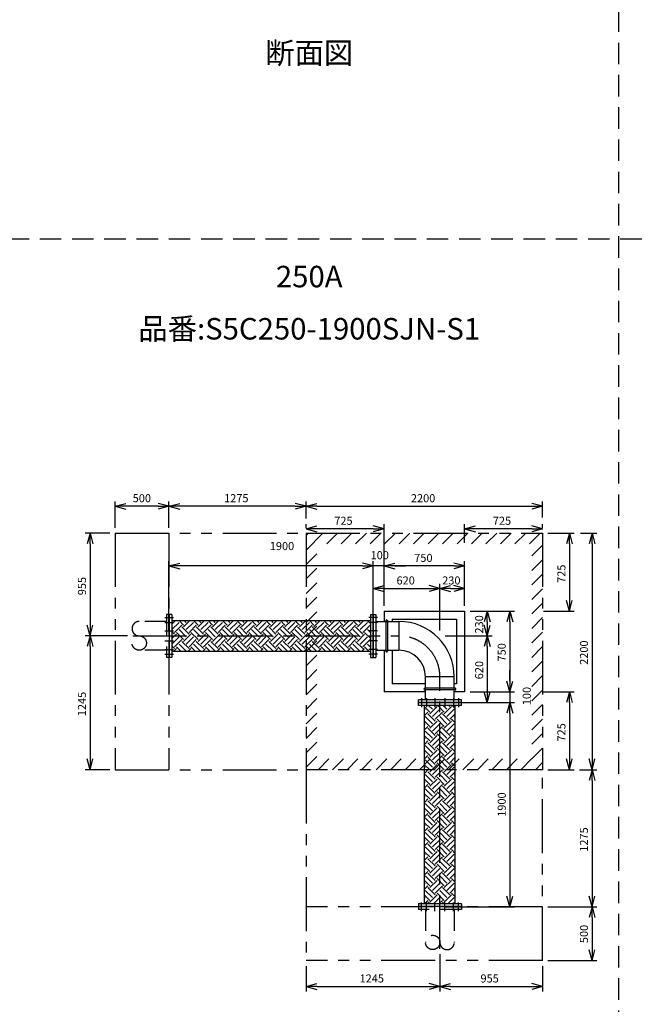
# Model space of a CAD drawing. Extents: x 207 to 40700, y 0 to 27750.
# Drawn here: x 23614 to 29331, y 4758 to 13914 of the extents above; entities that cross this region are included whole.
import ezdxf
from ezdxf.enums import TextEntityAlignment as Align

# ---------------------------------------------------------------- set-up
doc = ezdxf.new("R2010")
doc.units = 0
doc.header["$LTSCALE"] = 400
for name, pattern in [('CENTER', [2, 1.25, -0.25, 0.25, -0.25]), ('DASHED', [0.75, 0.5, -0.25]), ('PHANTOM', [2.5, 1.25, -0.25, 0.25, -0.25, 0.25, -0.25])]:
    doc.linetypes.add(name, pattern=pattern)
doc.layers.get('0').update_dxf_attribs({"linetype": 'CONTINUOUS'})
for name, color, linetype in [('1', 4, 'CONTINUOUS'), ('CENTER', 1, 'CENTER'), ('KARISEN', 5, 'DASHED'), ('SCALE', 4, 'CONTINUOUS'), ('UL1', 3, 'PHANTOM')]:
    doc.layers.add(name, color=color, linetype=linetype)
doc.styles.get("Standard").update_dxf_attribs({"font": 'TXT', "bigfont": 'BIGFONT'})

msp = doc.modelspace()

# ---------------------------------------------------------------- linework, layer by layer
for p, q in [((24503.1, 9389.3), (24603.1, 9416.1)), ((24503.1, 9389.3), (24603.1, 9362.5)), ((24603.1, 9389.3), (24503.1, 9389.3)), ((25003.1, 9389.3), (24903.1, 9416.1)), ((25003.1, 9389.3), (24903.1, 9362.5)), ((24903.1, 9389.3), (25003.1, 9389.3)), ((25003.1, 9389.3), (25103.1, 9416.1)), ((25003.1, 9389.3), (25103.1, 9362.5)), ((25103.1, 9389.3), (25003.1, 9389.3)), ((26278.1, 9389.3), (26178.1, 9416.1)), ((26278.1, 9389.3), (26178.1, 9362.5)), ((26178.1, 9389.3), (26278.1, 9389.3)), ((26278.1, 9389.3), (26378.1, 9416.1)), ((26278.1, 9389.3), (26378.1, 9362.5)), ((26378.1, 9389.3), (26278.1, 9389.3)), ((28478.1, 9389.3), (28378.1, 9416.1)), ((28478.1, 9389.3), (28378.1, 9362.5)), ((28378.1, 9389.3), (28478.1, 9389.3)), ((26278.1, 9179.3), (26378.1, 9206.1)), ((26278.1, 9179.3), (26378.1, 9152.5)), ((26378.1, 9179.3), (26278.1, 9179.3)), ((27003.1, 9179.3), (26903.1, 9206.1)), ((27003.1, 9179.3), (26903.1, 9152.5)), ((26903.1, 9179.3), (27003.1, 9179.3)), ((27753.1, 9179.3), (27853.1, 9206.1)), ((27753.1, 9179.3), (27853.1, 9152.5)), ((27853.1, 9179.3), (27753.1, 9179.3)), ((28478.1, 9179.3), (28378.1, 9206.1)), ((28478.1, 9179.3), (28378.1, 9152.5)), ((28378.1, 9179.3), (28478.1, 9179.3)), ((24268.6, 9139.3), (24241.9, 9039.3)), ((24268.6, 9139.3), (24295.4, 9039.3)), ((24268.6, 9039.3), (24268.6, 9139.3)), ((28728.1, 9139.3), (28701.3, 9039.3)), ((28728.1, 9139.3), (28754.9, 9039.3)), ((28728.1, 9039.3), (28728.1, 9139.3)), ((28938.1, 9139.3), (28911.3, 9039.3)), ((28938.1, 9139.3), (28964.9, 9039.3)), ((28938.1, 9039.3), (28938.1, 9139.3)), ((25003.1, 8834.3), (25103.1, 8861.1)), ((25003.1, 8834.3), (25103.1, 8807.5)), ((25103.1, 8834.3), (25003.1, 8834.3)), ((26903.1, 8834.3), (26803.1, 8861.1)), ((26903.1, 8834.3), (26803.1, 8861.1)), ((26903.1, 8834.3), (26803.1, 8807.5)), ((26803.1, 8834.3), (26903.1, 8834.3)), ((26903.1, 8834.3), (26803.1, 8807.5)), ((26803.1, 8834.3), (26903.1, 8834.3)), ((27003.1, 8834.3), (27103.1, 8861.1)), ((27003.1, 8834.3), (27103.1, 8861.1)), ((27003.1, 8834.3), (27103.1, 8807.5)), ((27103.1, 8834.3), (27003.1, 8834.3)), ((27003.1, 8834.3), (27103.1, 8807.5)), ((27103.1, 8834.3), (27003.1, 8834.3)), ((27753.1, 8834.3), (27653.1, 8861.1)), ((27753.1, 8834.3), (27653.1, 8807.5)), ((27653.1, 8834.3), (27753.1, 8834.3)), ((26903.1, 8624.3), (27003.1, 8651.1)), ((26903.1, 8624.3), (27003.1, 8597.5)), ((27003.1, 8624.3), (26903.1, 8624.3)), ((27523.1, 8624.3), (27423.1, 8651.1)), ((27523.1, 8624.3), (27423.1, 8597.5)), ((27423.1, 8624.3), (27523.1, 8624.3)), ((27523.1, 8624.3), (27623.1, 8651.1)), ((27523.1, 8624.3), (27623.1, 8597.5)), ((27623.1, 8624.3), (27523.1, 8624.3)), ((27753.1, 8624.3), (27653.1, 8651.1)), ((27753.1, 8624.3), (27653.1, 8597.5)), ((27653.1, 8624.3), (27753.1, 8624.3)), ((28728.1, 8414.3), (28701.3, 8514.3)), ((28728.1, 8414.3), (28754.9, 8514.3)), ((28728.1, 8514.3), (28728.1, 8414.3)), ((25006.1, 8384.3), (25006.1, 7984.3)), ((25030.1, 8384.3), (25006.1, 8384.3)), ((25030.1, 8384.3), (25030.1, 7984.3)), ((26876.1, 8384.3), (26876.1, 7984.3)), ((26876.1, 8384.3), (26900.1, 8384.3)), ((26900.1, 8384.3), (26900.1, 7984.3)), ((26903.1, 8384.3), (26903.1, 7984.3)), ((26903.1, 8384.3), (26927.1, 8384.3)), ((26927.1, 8384.3), (26927.1, 7984.3)), ((27003.1, 8414.3), (27753.1, 8414.3)), ((27003.1, 8414.3), (27003.1, 8318)), ((27078.1, 8339.3), (27678.1, 8339.3)), ((27078.1, 8339.3), (27078.1, 8318)), ((27678.1, 8339.3), (27678.1, 7739.3)), ((27753.1, 8414.3), (27753.1, 7664.3)), ((27963.1, 8414.3), (27936.3, 8314.3)), ((27963.1, 8414.3), (27989.9, 8314.3)), ((27963.1, 8314.3), (27963.1, 8414.3)), ((28173.1, 8414.3), (28146.3, 8314.3)), ((28173.1, 8414.3), (28199.9, 8314.3)), ((28173.1, 8314.3), (28173.1, 8414.3)), ((24268.6, 8184.3), (24241.9, 8284.3)), ((24268.6, 8184.3), (24295.4, 8284.3)), ((24268.6, 8284.3), (24268.6, 8184.3)), ((25030.1, 8326.8), (26876.1, 8326.8)), ((26927.1, 8318), (27142.1, 8318)), ((27963.1, 8184.3), (27936.3, 8284.3)), ((27963.1, 8184.3), (27989.9, 8284.3)), ((27963.1, 8284.3), (27963.1, 8184.3)), ((24268.6, 8184.3), (24241.9, 8084.3)), ((24268.6, 8184.3), (24295.4, 8084.3)), ((24268.6, 8084.3), (24268.6, 8184.3)), ((27963.1, 8184.3), (27936.3, 8084.3)), ((27963.1, 8184.3), (27989.9, 8084.3)), ((27963.1, 8084.3), (27963.1, 8184.3)), ((25030.1, 7984.3), (25006.1, 7984.3)), ((25030.1, 8041.8), (26876.1, 8041.8)), ((26876.1, 7984.3), (26900.1, 7984.3)), ((26903.1, 7984.3), (26927.1, 7984.3)), ((26927.1, 8050.6), (27142.1, 8050.6)), ((27003.1, 8050.6), (27003.1, 7664.3)), ((27078.1, 8050.6), (27078.1, 7739.3)), ((27389.4, 7588.3), (27389.4, 7803.3)), ((27656.8, 7588.3), (27656.8, 7803.3)), ((27389.4, 7739.3), (27078.1, 7739.3)), ((27678.1, 7739.3), (27656.8, 7739.3)), ((28173.1, 7664.3), (28146.3, 7764.3)), ((28173.1, 7664.3), (28146.3, 7764.3)), ((28173.1, 7664.3), (28199.9, 7764.3)), ((28173.1, 7764.3), (28173.1, 7664.3)), ((28173.1, 7664.3), (28199.9, 7764.3)), ((28173.1, 7764.3), (28173.1, 7664.3)), ((27389.4, 7664.3), (27003.1, 7664.3)), ((27753.1, 7664.3), (27656.8, 7664.3)), ((27963.1, 7564.3), (27936.3, 7664.3)), ((27963.1, 7564.3), (27989.9, 7664.3)), ((27963.1, 7664.3), (27963.1, 7564.3)), ((28728.1, 7664.3), (28701.3, 7564.3)), ((28728.1, 7664.3), (28754.9, 7564.3)), ((28728.1, 7564.3), (28728.1, 7664.3)), ((27723.1, 7588.3), (27323.1, 7588.3)), ((27323.1, 7564.3), (27323.1, 7588.3)), ((27723.1, 7564.3), (27323.1, 7564.3)), ((27723.1, 7561.3), (27323.1, 7561.3)), ((27323.1, 7537.3), (27323.1, 7561.3)), ((27723.1, 7537.3), (27323.1, 7537.3)), ((27380.6, 5691.3), (27380.6, 7537.3)), ((27665.6, 5691.3), (27665.6, 7537.3)), ((27723.1, 7564.3), (27723.1, 7588.3)), ((27723.1, 7537.3), (27723.1, 7561.3)), ((28173.1, 7564.3), (28146.3, 7464.3)), ((28173.1, 7564.3), (28146.3, 7464.3)), ((28173.1, 7564.3), (28199.9, 7464.3)), ((28173.1, 7464.3), (28173.1, 7564.3)), ((28173.1, 7564.3), (28199.9, 7464.3)), ((28173.1, 7464.3), (28173.1, 7564.3)), ((24268.6, 6939.3), (24241.9, 7039.3)), ((24268.6, 6939.3), (24295.4, 7039.3)), ((24268.6, 7039.3), (24268.6, 6939.3)), ((28728.1, 6939.3), (28701.3, 7039.3)), ((28728.1, 6939.3), (28754.9, 7039.3)), ((28728.1, 7039.3), (28728.1, 6939.3)), ((28938.1, 6939.3), (28911.3, 7039.3)), ((28938.1, 6939.3), (28964.9, 7039.3)), ((28938.1, 7039.3), (28938.1, 6939.3)), ((28938.1, 6939.3), (28911.3, 6839.3)), ((28938.1, 6939.3), (28964.9, 6839.3)), ((28938.1, 6839.3), (28938.1, 6939.3)), ((27723.1, 5691.3), (27323.1, 5691.3)), ((27323.1, 5691.3), (27323.1, 5667.3)), ((27723.1, 5691.3), (27723.1, 5667.3)), ((28173.1, 5664.3), (28146.3, 5764.3)), ((28173.1, 5664.3), (28199.9, 5764.3)), ((28173.1, 5764.3), (28173.1, 5664.3)), ((28938.1, 5664.3), (28911.3, 5764.3)), ((28938.1, 5664.3), (28964.9, 5764.3)), ((28938.1, 5764.3), (28938.1, 5664.3)), ((27723.1, 5667.3), (27323.1, 5667.3)), ((28938.1, 5664.3), (28911.3, 5564.3)), ((28938.1, 5664.3), (28964.9, 5564.3)), ((28938.1, 5564.3), (28938.1, 5664.3)), ((28938.1, 5164.3), (28911.3, 5264.3)), ((28938.1, 5164.3), (28964.9, 5264.3)), ((28938.1, 5264.3), (28938.1, 5164.3)), ((26278.1, 4923.5), (26378.1, 4950.3)), ((27523.1, 4923.5), (27423.1, 4950.3)), ((27523.1, 4923.5), (27623.1, 4950.3)), ((28478.1, 4923.5), (28378.1, 4950.3)), ((26278.1, 4923.5), (26378.1, 4896.7)), ((26378.1, 4923.5), (26278.1, 4923.5)), ((27523.1, 4923.5), (27423.1, 4896.7)), ((27423.1, 4923.5), (27523.1, 4923.5)), ((27523.1, 4923.5), (27623.1, 4896.7)), ((27623.1, 4923.5), (27523.1, 4923.5)), ((28478.1, 4923.5), (28378.1, 4896.7)), ((28378.1, 4923.5), (28478.1, 4923.5))]:
    msp.add_line(p, q)
for radius in [514.7, 247.3]:
    msp.add_arc((27142.1, 7803.3), radius, 0, 90)
at = {"layer": '1', "linetype": 'Continuous'}
for p, q in [((25030.1, 8293.2), (25063.8, 8326.8)), ((25030.1, 8242.7), (25097, 8309.5)), ((25054.9, 8216.9), (25122.3, 8284.3)), ((25139.1, 8284.3), (25096.5, 8326.8)), ((25164.4, 8174.8), (25097, 8242.2)), ((25189.6, 8200.1), (25122.3, 8267.4)), ((25139.1, 8267.4), (25198.5, 8326.8)), ((25164.4, 8309.5), (25147.1, 8326.8)), ((25164.4, 8242.2), (25231.7, 8309.5)), ((25189.6, 8216.9), (25257, 8284.3)), ((25273.8, 8284.3), (25231.3, 8326.8)), ((25299.1, 8174.8), (25231.7, 8242.2)), ((25324.3, 8200.1), (25257, 8267.4)), ((25273.8, 8267.4), (25333.2, 8326.8)), ((25299.1, 8309.5), (25281.8, 8326.8)), ((25299.1, 8242.2), (25366.4, 8309.5)), ((25324.3, 8216.9), (25391.7, 8284.3)), ((25408.5, 8284.3), (25366, 8326.8)), ((25433.8, 8174.8), (25366.4, 8242.2)), ((25459, 8200.1), (25391.7, 8267.4)), ((25408.5, 8267.4), (25467.9, 8326.8)), ((25433.8, 8309.5), (25416.5, 8326.8)), ((25433.8, 8242.2), (25501.1, 8309.5)), ((25459, 8216.9), (25526.4, 8284.3)), ((25543.2, 8284.3), (25500.7, 8326.8)), ((25568.5, 8174.8), (25501.1, 8242.2)), ((25593.7, 8200.1), (25526.4, 8267.4)), ((25543.2, 8267.4), (25602.6, 8326.8)), ((25568.5, 8309.5), (25551.2, 8326.8)), ((25568.5, 8242.2), (25635.8, 8309.5)), ((25593.7, 8216.9), (25661.1, 8284.3)), ((25677.9, 8284.3), (25635.4, 8326.8)), ((25703.2, 8174.8), (25635.8, 8242.2)), ((25728.4, 8200.1), (25661.1, 8267.4)), ((25677.9, 8267.4), (25737.3, 8326.8)), ((25703.2, 8309.5), (25685.9, 8326.8)), ((25703.2, 8242.2), (25770.5, 8309.5)), ((25728.4, 8216.9), (25795.8, 8284.3)), ((25812.6, 8284.3), (25770.1, 8326.8)), ((25837.9, 8174.8), (25770.5, 8242.2)), ((25863.1, 8200.1), (25795.8, 8267.4)), ((25812.6, 8267.4), (25872, 8326.8)), ((25837.9, 8309.5), (25820.6, 8326.8)), ((25837.9, 8242.2), (25905.2, 8309.5)), ((25863.1, 8216.9), (25930.5, 8284.3)), ((25947.3, 8284.3), (25904.8, 8326.8)), ((25972.6, 8174.8), (25905.2, 8242.2)), ((25997.8, 8200.1), (25930.5, 8267.4)), ((25947.3, 8267.4), (26006.7, 8326.8)), ((25972.6, 8309.5), (25955.3, 8326.8)), ((25972.6, 8242.2), (26039.9, 8309.5)), ((25997.8, 8216.9), (26065.2, 8284.3)), ((26082, 8284.3), (26039.5, 8326.8)), ((26107.3, 8174.8), (26039.9, 8242.2)), ((26132.5, 8200.1), (26065.2, 8267.4)), ((26082, 8267.4), (26141.4, 8326.8)), ((26107.3, 8309.5), (26090, 8326.8)), ((26107.3, 8242.2), (26174.6, 8309.5)), ((26132.5, 8216.9), (26199.9, 8284.3)), ((26216.7, 8284.3), (26174.2, 8326.8)), ((26242, 8174.8), (26174.6, 8242.2)), ((26267.2, 8200.1), (26199.9, 8267.4)), ((26216.7, 8267.4), (26276.1, 8326.8)), ((26242, 8309.5), (26224.7, 8326.8)), ((26242, 8242.2), (26309.3, 8309.5)), ((26267.2, 8216.9), (26334.6, 8284.3)), ((26351.4, 8284.3), (26308.9, 8326.8)), ((26376.7, 8174.8), (26309.3, 8242.2)), ((26402, 8200.1), (26334.6, 8267.4)), ((26351.4, 8267.4), (26410.8, 8326.8)), ((26376.7, 8309.5), (26359.4, 8326.8)), ((26376.7, 8242.2), (26444, 8309.5)), ((26402, 8216.9), (26469.3, 8284.3)), ((26486.1, 8284.3), (26443.6, 8326.8)), ((26511.4, 8174.8), (26444, 8242.2)), ((26536.7, 8200.1), (26469.3, 8267.4)), ((26486.1, 8267.4), (26545.5, 8326.8)), ((26511.4, 8309.5), (26494.1, 8326.8)), ((26511.4, 8242.2), (26578.8, 8309.5)), ((26536.7, 8216.9), (26604, 8284.3)), ((26620.8, 8284.3), (26578.3, 8326.8)), ((26646.1, 8174.8), (26578.8, 8242.2)), ((26671.4, 8200.1), (26604, 8267.4)), ((26620.8, 8267.4), (26680.2, 8326.8)), ((26646.1, 8309.5), (26628.8, 8326.8)), ((26646.1, 8242.2), (26713.5, 8309.5)), ((26671.4, 8216.9), (26738.7, 8284.3)), ((26755.6, 8284.3), (26713, 8326.8)), ((26780.8, 8174.8), (26713.5, 8242.2)), ((26806.1, 8200.1), (26738.7, 8267.4)), ((26755.6, 8267.4), (26814.9, 8326.8)), ((26780.8, 8309.5), (26763.5, 8326.8)), ((26780.8, 8242.2), (26848.2, 8309.5)), ((26806.1, 8216.9), (26873.4, 8284.3)), ((26876.1, 8298.4), (26847.7, 8326.8)), ((26876.1, 8214.2), (26848.2, 8242.2)), ((26876.1, 8264.7), (26873.4, 8267.4)), ((25054.9, 8200.1), (25030.1, 8224.9)), ((25030.1, 8158.5), (25071.8, 8200.1)), ((25030.1, 8108), (25097, 8174.8)), ((25054.9, 8082.2), (25122.3, 8149.6)), ((25139.1, 8149.6), (25071.8, 8216.9)), ((25139.1, 8132.7), (25206.5, 8200.1)), ((25164.4, 8107.5), (25231.7, 8174.8)), ((25189.6, 8082.2), (25257, 8149.6)), ((25273.8, 8149.6), (25206.5, 8216.9)), ((25273.8, 8132.7), (25341.2, 8200.1)), ((25299.1, 8107.5), (25366.4, 8174.8)), ((25324.3, 8082.2), (25391.7, 8149.6)), ((25408.5, 8149.6), (25341.2, 8216.9)), ((25408.5, 8132.7), (25475.9, 8200.1)), ((25433.8, 8107.5), (25501.1, 8174.8)), ((25459, 8082.2), (25526.4, 8149.6)), ((25543.2, 8149.6), (25475.9, 8216.9)), ((25543.2, 8132.7), (25610.6, 8200.1)), ((25568.5, 8107.5), (25635.8, 8174.8)), ((25593.7, 8082.2), (25661.1, 8149.6)), ((25677.9, 8149.6), (25610.6, 8216.9)), ((25677.9, 8132.7), (25745.3, 8200.1)), ((25703.2, 8107.5), (25770.5, 8174.8)), ((25728.4, 8082.2), (25795.8, 8149.6)), ((25812.6, 8149.6), (25745.3, 8216.9)), ((25812.6, 8132.7), (25880, 8200.1)), ((25837.9, 8107.5), (25905.2, 8174.8)), ((25863.1, 8082.2), (25930.5, 8149.6)), ((25947.3, 8149.6), (25880, 8216.9)), ((25947.3, 8132.7), (26014.7, 8200.1)), ((25972.6, 8107.5), (26039.9, 8174.8)), ((25997.8, 8082.2), (26065.2, 8149.6)), ((26082, 8149.6), (26014.7, 8216.9)), ((26082, 8132.7), (26149.4, 8200.1)), ((26107.3, 8107.5), (26174.6, 8174.8)), ((26132.5, 8082.2), (26199.9, 8149.6)), ((26216.7, 8149.6), (26149.4, 8216.9)), ((26216.7, 8132.7), (26284.1, 8200.1)), ((26242, 8107.5), (26309.3, 8174.8)), ((26267.2, 8082.2), (26334.6, 8149.6)), ((26351.4, 8149.6), (26284.1, 8216.9)), ((26351.4, 8132.7), (26418.8, 8200.1)), ((26376.7, 8107.5), (26444, 8174.8)), ((26402, 8082.2), (26469.3, 8149.6)), ((26486.1, 8149.6), (26418.8, 8216.9)), ((26486.1, 8132.7), (26553.5, 8200.1)), ((26511.4, 8107.5), (26578.8, 8174.8)), ((26536.7, 8082.2), (26604, 8149.6)), ((26620.8, 8149.6), (26553.5, 8216.9)), ((26620.8, 8132.7), (26688.2, 8200.1)), ((26646.1, 8107.5), (26713.5, 8174.8)), ((26671.4, 8082.2), (26738.7, 8149.6)), ((26755.6, 8149.6), (26688.2, 8216.9)), ((26755.6, 8132.7), (26822.9, 8200.1)), ((26780.8, 8107.5), (26848.2, 8174.8)), ((26806.1, 8082.2), (26873.4, 8149.6)), ((26876.1, 8163.7), (26822.9, 8216.9)), ((25054.9, 8065.4), (25030.1, 8090.2)), ((25048.2, 8041.8), (25071.8, 8065.4)), ((25112.1, 8041.8), (25071.8, 8082.2)), ((25162.7, 8041.8), (25097, 8107.5)), ((25189.6, 8065.4), (25122.3, 8132.7)), ((25182.9, 8041.8), (25206.5, 8065.4)), ((25246.8, 8041.8), (25206.5, 8082.2)), ((25297.4, 8041.8), (25231.7, 8107.5)), ((25324.3, 8065.4), (25257, 8132.7)), ((25317.6, 8041.8), (25341.2, 8065.4)), ((25381.5, 8041.8), (25341.2, 8082.2)), ((25432.1, 8041.8), (25366.4, 8107.5)), ((25459, 8065.4), (25391.7, 8132.7)), ((25452.3, 8041.8), (25475.9, 8065.4)), ((25516.3, 8041.8), (25475.9, 8082.2)), ((25566.8, 8041.8), (25501.1, 8107.5)), ((25593.7, 8065.4), (25526.4, 8132.7)), ((25587, 8041.8), (25610.6, 8065.4)), ((25651, 8041.8), (25610.6, 8082.2)), ((25701.5, 8041.8), (25635.8, 8107.5)), ((25728.4, 8065.4), (25661.1, 8132.7)), ((25721.7, 8041.8), (25745.3, 8065.4)), ((25785.7, 8041.8), (25745.3, 8082.2)), ((25836.2, 8041.8), (25770.5, 8107.5)), ((25863.1, 8065.4), (25795.8, 8132.7)), ((25856.4, 8041.8), (25880, 8065.4)), ((25920.4, 8041.8), (25880, 8082.2)), ((25970.9, 8041.8), (25905.2, 8107.5)), ((25997.8, 8065.4), (25930.5, 8132.7)), ((25991.1, 8041.8), (26014.7, 8065.4)), ((26055.1, 8041.8), (26014.7, 8082.2)), ((26105.6, 8041.8), (26039.9, 8107.5)), ((26132.5, 8065.4), (26065.2, 8132.7)), ((26125.8, 8041.8), (26149.4, 8065.4)), ((26189.8, 8041.8), (26149.4, 8082.2)), ((26240.3, 8041.8), (26174.6, 8107.5)), ((26267.2, 8065.4), (26199.9, 8132.7)), ((26260.5, 8041.8), (26284.1, 8065.4)), ((26324.5, 8041.8), (26284.1, 8082.2)), ((26375, 8041.8), (26309.3, 8107.5)), ((26402, 8065.4), (26334.6, 8132.7)), ((26395.2, 8041.8), (26418.8, 8065.4)), ((26459.2, 8041.8), (26418.8, 8082.2)), ((26509.7, 8041.8), (26444, 8107.5)), ((26536.7, 8065.4), (26469.3, 8132.7)), ((26529.9, 8041.8), (26553.5, 8065.4)), ((26593.9, 8041.8), (26553.5, 8082.2)), ((26644.4, 8041.8), (26578.8, 8107.5)), ((26671.4, 8065.4), (26604, 8132.7)), ((26664.7, 8041.8), (26688.2, 8065.4)), ((26728.6, 8041.8), (26688.2, 8082.2)), ((26779.1, 8041.8), (26713.5, 8107.5)), ((26806.1, 8065.4), (26738.7, 8132.7)), ((26799.4, 8041.8), (26822.9, 8065.4)), ((26863.3, 8041.8), (26822.9, 8082.2)), ((26876.1, 8079.5), (26848.2, 8107.5)), ((26876.1, 8130), (26873.4, 8132.7)), ((27429.1, 7476.1), (27380.6, 7524.5)), ((27454.3, 7501.3), (27418.3, 7537.3)), ((27429.1, 7459.2), (27496.4, 7526.6)), ((27479.6, 7526.6), (27468.8, 7537.3)), ((27563.8, 7476.1), (27502.5, 7537.3)), ((27589, 7501.3), (27553, 7537.3)), ((27563.8, 7459.2), (27631.1, 7526.6)), ((27614.3, 7526.6), (27603.5, 7537.3)), ((27665.6, 7508.9), (27637.2, 7537.3)), ((27380.6, 7495), (27387, 7501.3)), ((27380.6, 7444.5), (27412.2, 7476.1)), ((27454.3, 7366.6), (27387, 7434)), ((27479.6, 7391.9), (27412.2, 7459.2)), ((27454.3, 7434), (27521.7, 7501.3)), ((27479.6, 7408.7), (27546.9, 7476.1)), ((27589, 7366.6), (27521.7, 7434)), ((27614.3, 7391.9), (27546.9, 7459.2)), ((27589, 7434), (27656.4, 7501.3)), ((27614.3, 7408.7), (27665.6, 7460)), ((27665.6, 7424.7), (27656.4, 7434)), ((27429.1, 7341.4), (27380.6, 7389.8)), ((27380.6, 7360.3), (27387, 7366.6)), ((27380.6, 7309.7), (27412.2, 7341.4)), ((27479.6, 7257.2), (27412.2, 7324.5)), ((27429.1, 7324.5), (27496.4, 7391.9)), ((27454.3, 7299.3), (27521.7, 7366.6)), ((27479.6, 7274), (27546.9, 7341.4)), ((27563.8, 7341.4), (27496.4, 7408.7)), ((27614.3, 7257.2), (27546.9, 7324.5)), ((27563.8, 7324.5), (27631.1, 7391.9)), ((27589, 7299.3), (27656.4, 7366.6)), ((27614.3, 7274), (27665.6, 7325.3)), ((27665.6, 7374.2), (27631.1, 7408.7)), ((27429.1, 7206.7), (27380.6, 7255.1)), ((27454.3, 7231.9), (27387, 7299.3)), ((27429.1, 7189.8), (27496.4, 7257.2)), ((27563.8, 7206.7), (27496.4, 7274)), ((27589, 7231.9), (27521.7, 7299.3)), ((27563.8, 7189.8), (27631.1, 7257.2)), ((27665.6, 7239.5), (27631.1, 7274)), ((27665.6, 7290), (27656.4, 7299.3)), ((27380.6, 7225.6), (27387, 7231.9)), ((27380.6, 7175), (27412.2, 7206.7)), ((27454.3, 7097.2), (27387, 7164.6)), ((27479.6, 7122.5), (27412.2, 7189.8)), ((27454.3, 7164.6), (27521.7, 7231.9)), ((27479.6, 7139.3), (27546.9, 7206.7)), ((27589, 7097.2), (27521.7, 7164.6)), ((27614.3, 7122.5), (27546.9, 7189.8)), ((27589, 7164.6), (27656.4, 7231.9)), ((27614.3, 7139.3), (27665.6, 7190.6)), ((27665.6, 7155.3), (27656.4, 7164.6)), ((27429.1, 7072), (27380.6, 7120.4)), ((27380.6, 7090.9), (27387, 7097.2)), ((27380.6, 7040.3), (27412.2, 7072)), ((27479.6, 6987.8), (27412.2, 7055.1)), ((27429.1, 7055.1), (27496.4, 7122.5)), ((27454.3, 7029.9), (27521.7, 7097.2)), ((27479.6, 7004.6), (27546.9, 7072)), ((27563.8, 7072), (27496.4, 7139.3)), ((27614.3, 6987.8), (27546.9, 7055.1)), ((27563.8, 7055.1), (27631.1, 7122.5)), ((27589, 7029.9), (27656.4, 7097.2)), ((27614.3, 7004.6), (27665.6, 7055.9)), ((27665.6, 7104.8), (27631.1, 7139.3)), ((27429.1, 6937.2), (27380.6, 6985.7)), ((27380.6, 6956.2), (27387, 6962.5)), ((27454.3, 6962.5), (27387, 7029.9)), ((27429.1, 6920.4), (27496.4, 6987.8)), ((27454.3, 6895.2), (27521.7, 6962.5)), ((27563.8, 6937.2), (27496.4, 7004.6)), ((27589, 6962.5), (27521.7, 7029.9)), ((27563.8, 6920.4), (27631.1, 6987.8)), ((27589, 6895.2), (27656.4, 6962.5)), ((27665.6, 6970.1), (27631.1, 7004.6)), ((27665.6, 7020.6), (27656.4, 7029.9)), ((27380.6, 6905.6), (27412.2, 6937.2)), ((27454.3, 6827.8), (27387, 6895.2)), ((27479.6, 6853.1), (27412.2, 6920.4)), ((27479.6, 6869.9), (27546.9, 6937.2)), ((27563.8, 6802.5), (27496.4, 6869.9)), ((27589, 6827.8), (27521.7, 6895.2)), ((27614.3, 6853.1), (27546.9, 6920.4)), ((27614.3, 6869.9), (27665.6, 6921.2)), ((27665.6, 6835.4), (27631.1, 6869.9)), ((27665.6, 6885.9), (27656.4, 6895.2)), ((27429.1, 6802.5), (27380.6, 6851)), ((27380.6, 6821.4), (27387, 6827.8)), ((27380.6, 6770.9), (27412.2, 6802.5)), ((27479.6, 6718.4), (27412.2, 6785.7)), ((27429.1, 6785.7), (27496.4, 6853.1)), ((27454.3, 6760.4), (27521.7, 6827.8)), ((27479.6, 6735.2), (27546.9, 6802.5)), ((27614.3, 6718.4), (27546.9, 6785.7)), ((27563.8, 6785.7), (27631.1, 6853.1)), ((27589, 6760.4), (27656.4, 6827.8)), ((27614.3, 6735.2), (27665.6, 6786.5)), ((27429.1, 6667.8), (27380.6, 6716.3)), ((27380.6, 6686.7), (27387, 6693.1)), ((27454.3, 6693.1), (27387, 6760.4)), ((27429.1, 6651), (27496.4, 6718.4)), ((27454.3, 6625.7), (27521.7, 6693.1)), ((27563.8, 6667.8), (27496.4, 6735.2)), ((27589, 6693.1), (27521.7, 6760.4)), ((27563.8, 6651), (27631.1, 6718.4)), ((27589, 6625.7), (27656.4, 6693.1)), ((27665.6, 6700.7), (27631.1, 6735.2)), ((27665.6, 6751.2), (27656.4, 6760.4)), ((27380.6, 6636.2), (27412.2, 6667.8)), ((27454.3, 6558.4), (27387, 6625.7)), ((27479.6, 6583.7), (27412.2, 6651)), ((27479.6, 6600.5), (27546.9, 6667.8)), ((27563.8, 6533.1), (27496.4, 6600.5)), ((27589, 6558.4), (27521.7, 6625.7)), ((27614.3, 6583.7), (27546.9, 6651)), ((27614.3, 6600.5), (27665.6, 6651.8)), ((27665.6, 6566), (27631.1, 6600.5)), ((27665.6, 6616.5), (27656.4, 6625.7)), ((27429.1, 6533.1), (27380.6, 6581.6)), ((27380.6, 6552), (27387, 6558.4)), ((27380.6, 6501.5), (27412.2, 6533.1)), ((27479.6, 6448.9), (27412.2, 6516.3)), ((27429.1, 6516.3), (27496.4, 6583.7)), ((27454.3, 6491), (27521.7, 6558.4)), ((27479.6, 6465.8), (27546.9, 6533.1)), ((27614.3, 6448.9), (27546.9, 6516.3)), ((27563.8, 6516.3), (27631.1, 6583.7)), ((27589, 6491), (27656.4, 6558.4)), ((27614.3, 6465.8), (27665.6, 6517.1)), ((27429.1, 6398.4), (27380.6, 6446.9)), ((27380.6, 6417.3), (27387, 6423.7)), ((27454.3, 6423.7), (27387, 6491)), ((27429.1, 6381.6), (27496.4, 6448.9)), ((27454.3, 6356.3), (27521.7, 6423.7)), ((27563.8, 6398.4), (27496.4, 6465.8)), ((27589, 6423.7), (27521.7, 6491)), ((27563.8, 6381.6), (27631.1, 6448.9)), ((27589, 6356.3), (27656.4, 6423.7)), ((27665.6, 6431.3), (27631.1, 6465.8)), ((27665.6, 6481.8), (27656.4, 6491)), ((27380.6, 6366.8), (27412.2, 6398.4)), ((27454.3, 6289), (27387, 6356.3)), ((27479.6, 6314.2), (27412.2, 6381.6)), ((27479.6, 6331.1), (27546.9, 6398.4)), ((27563.8, 6263.7), (27496.4, 6331.1)), ((27589, 6289), (27521.7, 6356.3)), ((27614.3, 6314.2), (27546.9, 6381.6)), ((27614.3, 6331.1), (27665.6, 6382.4)), ((27665.6, 6296.6), (27631.1, 6331.1)), ((27665.6, 6347.1), (27656.4, 6356.3)), ((27429.1, 6263.7), (27380.6, 6312.2)), ((27380.6, 6282.6), (27387, 6289)), ((27380.6, 6232.1), (27412.2, 6263.7)), ((27479.6, 6179.5), (27412.2, 6246.9)), ((27429.1, 6246.9), (27496.4, 6314.2)), ((27454.3, 6221.6), (27521.7, 6289)), ((27479.6, 6196.4), (27546.9, 6263.7)), ((27614.3, 6179.5), (27546.9, 6246.9)), ((27563.8, 6246.9), (27631.1, 6314.2)), ((27589, 6221.6), (27656.4, 6289)), ((27614.3, 6196.4), (27665.6, 6247.7)), ((27429.1, 6129), (27380.6, 6177.5)), ((27380.6, 6147.9), (27387, 6154.3)), ((27454.3, 6154.3), (27387, 6221.6)), ((27429.1, 6112.2), (27496.4, 6179.5)), ((27454.3, 6086.9), (27521.7, 6154.3)), ((27563.8, 6129), (27496.4, 6196.4)), ((27589, 6154.3), (27521.7, 6221.6)), ((27563.8, 6112.2), (27631.1, 6179.5)), ((27589, 6086.9), (27656.4, 6154.3)), ((27665.6, 6161.9), (27631.1, 6196.4)), ((27665.6, 6212.4), (27656.4, 6221.6)), ((27380.6, 6097.4), (27412.2, 6129)), ((27429.1, 5994.3), (27380.6, 6042.8)), ((27454.3, 6019.6), (27387, 6086.9)), ((27479.6, 6044.8), (27412.2, 6112.2)), ((27429.1, 5977.5), (27496.4, 6044.8)), ((27479.6, 6061.7), (27546.9, 6129)), ((27563.8, 5994.3), (27496.4, 6061.7)), ((27589, 6019.6), (27521.7, 6086.9)), ((27614.3, 6044.8), (27546.9, 6112.2)), ((27563.8, 5977.5), (27631.1, 6044.8)), ((27614.3, 6061.7), (27665.6, 6113)), ((27665.6, 6027.2), (27631.1, 6061.7)), ((27665.6, 6077.7), (27656.4, 6086.9)), ((27380.6, 6013.2), (27387, 6019.6)), ((27380.6, 5962.7), (27412.2, 5994.3)), ((27454.3, 5884.9), (27387, 5952.2)), ((27479.6, 5910.1), (27412.2, 5977.5)), ((27454.3, 5952.2), (27521.7, 6019.6)), ((27479.6, 5927), (27546.9, 5994.3)), ((27589, 5884.9), (27521.7, 5952.2)), ((27614.3, 5910.1), (27546.9, 5977.5)), ((27589, 5952.2), (27656.4, 6019.6)), ((27614.3, 5927), (27665.6, 5978.3)), ((27665.6, 5943), (27656.4, 5952.2)), ((27429.1, 5859.6), (27380.6, 5908.1)), ((27380.6, 5878.5), (27387, 5884.9)), ((27380.6, 5828), (27412.2, 5859.6)), ((27429.1, 5842.8), (27496.4, 5910.1)), ((27454.3, 5817.5), (27521.7, 5884.9)), ((27479.6, 5792.3), (27546.9, 5859.6)), ((27563.8, 5859.6), (27496.4, 5927)), ((27563.8, 5842.8), (27631.1, 5910.1)), ((27589, 5817.5), (27656.4, 5884.9)), ((27665.6, 5892.5), (27631.1, 5927)), ((27429.1, 5724.9), (27380.6, 5773.4)), ((27454.3, 5750.2), (27387, 5817.5)), ((27479.6, 5775.4), (27412.2, 5842.8)), ((27429.1, 5708.1), (27496.4, 5775.4)), ((27563.8, 5724.9), (27496.4, 5792.3)), ((27589, 5750.2), (27521.7, 5817.5)), ((27614.3, 5775.4), (27546.9, 5842.8)), ((27563.8, 5708.1), (27631.1, 5775.4)), ((27614.3, 5792.3), (27665.6, 5843.6)), ((27665.6, 5757.8), (27631.1, 5792.3)), ((27665.6, 5808.3), (27656.4, 5817.5)), ((27380.6, 5743.8), (27387, 5750.2)), ((27380.6, 5693.3), (27412.2, 5724.9)), ((27429, 5691.3), (27412.2, 5708.1)), ((27462.9, 5691.3), (27521.7, 5750.2)), ((27513.4, 5691.3), (27546.9, 5724.9)), ((27563.7, 5691.3), (27546.9, 5708.1)), ((27597.6, 5691.3), (27656.4, 5750.2)), ((27648.1, 5691.3), (27665.6, 5708.9))]:
    msp.add_line(p, q, dxfattribs=at)
at = {"layer": '1'}
for p, q in [((27020.2, 8326), (27020.2, 8042.7)), ((27036.1, 8326), (27036.1, 8042.7)), ((27142.1, 8318), (27142.1, 8050.6)), ((27656.8, 7803.3), (27389.4, 7803.3)), ((27664.8, 7697.3), (27381.5, 7697.3)), ((27664.8, 7681.4), (27381.5, 7681.4))]:
    msp.add_line(p, q, dxfattribs=at)
for centre, start, end in [((27028.1, 8326), 0, 180), ((27028.1, 8042.7), 180, 0), ((27381.5, 7689.3), 90, 270), ((27664.8, 7689.3), 270, 90)]:
    msp.add_arc(centre, 7.95, start, end, dxfattribs=at)
at = {"layer": 'CENTER'}
for p, q in [((24964.1, 8355.8), (25045.1, 8355.8)), ((26942.1, 8355.8), (26861.1, 8355.8)), ((24964.1, 8309.9), (25045.1, 8309.9)), ((26942.1, 8309.9), (26861.1, 8309.9)), ((24666.2, 8184.3), (27142.1, 8184.3)), ((24964.1, 8230.3), (25045.1, 8230.3)), ((26942.1, 8230.3), (26861.1, 8230.3)), ((24964.1, 8138.4), (25045.1, 8138.4)), ((24964.1, 8058.8), (25045.1, 8058.8)), ((26942.1, 8138.4), (26861.1, 8138.4)), ((26942.1, 8058.8), (26861.1, 8058.8)), ((24964.1, 8012.9), (25045.1, 8012.9)), ((26942.1, 8012.9), (26861.1, 8012.9)), ((27523.1, 5273.6), (27523.1, 7803.3)), ((27351.7, 7603.3), (27351.7, 7522.3)), ((27397.6, 7603.3), (27397.6, 7522.3)), ((27477.2, 7603.3), (27477.2, 7522.3)), ((27569.1, 7603.3), (27569.1, 7522.3)), ((27648.6, 7603.3), (27648.6, 7522.3)), ((27694.6, 7603.3), (27694.6, 7522.3)), ((27351.7, 5625.3), (27351.7, 5706.3)), ((27397.6, 5625.3), (27397.6, 5706.3)), ((27477.2, 5625.3), (27477.2, 5706.3)), ((27569.1, 5625.3), (27569.1, 5706.3)), ((27648.6, 5625.3), (27648.6, 5706.3)), ((27694.6, 5625.3), (27694.6, 5706.3))]:
    msp.add_line(p, q, dxfattribs=at)
msp.add_arc((27142.1, 7803.3), 381, 0, 90, dxfattribs=at)
at = {"layer": 'KARISEN'}
for p, q in [((29186, 0), (29186, 23750)), ((401, 11875), (40700, 11875)), ((24979.1, 8384.3), (24979.1, 7984.3)), ((25003.1, 8384.3), (24979.1, 8384.3)), ((25003.1, 8384.3), (25003.1, 7984.3)), ((24979.1, 8318), (24726.2, 8318)), ((24979.1, 8050.6), (24726.2, 8050.6)), ((25003.1, 7984.3), (24979.1, 7984.3)), ((27723.1, 5664.3), (27323.1, 5664.3)), ((27323.1, 5664.3), (27323.1, 5640.3)), ((27723.1, 5640.3), (27323.1, 5640.3)), ((27389.4, 5640.3), (27389.4, 5333.6)), ((27656.8, 5640.3), (27656.8, 5333.6)), ((27723.1, 5664.3), (27723.1, 5640.3))]:
    msp.add_line(p, q, dxfattribs=at)
for centre in [(24726.2, 8117.5), (27456.3, 5333.6)]:
    msp.add_circle(centre, 66.9, dxfattribs=at)
for centre, start, end in [((24726.2, 8251.2), 90, 270), ((27590, 5333.6), 180, 0)]:
    msp.add_arc(centre, 66.9, start, end, dxfattribs=at)
at = {"layer": 'SCALE'}
for p, q in [((24503.1, 9189.3), (24503.1, 9434.3)), ((25003.1, 9189.3), (25003.1, 9434.3)), ((25003.1, 9189.3), (25003.1, 9434.3)), ((26278.1, 9283.3), (26278.1, 9434.3)), ((26278.1, 9274.3), (26278.1, 9434.3)), ((28478.1, 9283.3), (28478.1, 9434.3)), ((24903.1, 9389.3), (24603.1, 9389.3)), ((26178.1, 9389.3), (25103.1, 9389.3)), ((26378.1, 9389.3), (28378.1, 9389.3)), ((26278.1, 9189.3), (26278.1, 9224.3)), ((26903.1, 9179.3), (26378.1, 9179.3)), ((27003.1, 8464.3), (27003.1, 9224.3)), ((27753.1, 9048.3), (27753.1, 9224.3)), ((28378.1, 9179.3), (27853.1, 9179.3)), ((28478.1, 9189.3), (28478.1, 9224.3)), ((24453.1, 9139.3), (24223.6, 9139.3)), ((28528.1, 9139.3), (28773.1, 9139.3)), ((28832.1, 9139.3), (28983.1, 9139.3)), ((24268.6, 9039.3), (24268.6, 8284.3)), ((28728.1, 9039.3), (28728.1, 8514.3)), ((28938.1, 9039.3), (28938.1, 7039.3)), ((25003.1, 8234.3), (25003.1, 8879.3)), ((26803.1, 8834.3), (25103.1, 8834.3)), ((26803.1, 8834.3), (26703.1, 8834.3)), ((26903.1, 8434.3), (26903.1, 8879.3)), ((26903.1, 8434.3), (26903.1, 8879.3)), ((27003.1, 8834.3), (26903.1, 8834.3)), ((27003.1, 8464.3), (27003.1, 8879.3)), ((27003.1, 8464.3), (27003.1, 8879.3)), ((27103.1, 8834.3), (27203.1, 8834.3)), ((27653.1, 8834.3), (27103.1, 8834.3)), ((27753.1, 8464.3), (27753.1, 8879.3)), ((26903.1, 8234.3), (26903.1, 8669.3)), ((27003.1, 8624.3), (27423.1, 8624.3)), ((27523.1, 8234.3), (27523.1, 8669.3)), ((27523.1, 8234.3), (27523.1, 8669.3)), ((27623.1, 8624.3), (27653.1, 8624.3)), ((27753.1, 8464.3), (27753.1, 8669.3)), ((27803.1, 8414.3), (28218.1, 8414.3)), ((27803.1, 8414.3), (28008.1, 8414.3)), ((28487.1, 8414.3), (28773.1, 8414.3)), ((27963.1, 8314.3), (27963.1, 8284.3)), ((28173.1, 8314.3), (28173.1, 7764.3)), ((24616.2, 8184.3), (24223.6, 8184.3)), ((24616.2, 8184.3), (24223.6, 8184.3)), ((27573.1, 8184.3), (28008.1, 8184.3)), ((27573.1, 8184.3), (28008.1, 8184.3)), ((24268.6, 8084.3), (24268.6, 7039.3)), ((27963.1, 8084.3), (27963.1, 7664.3)), ((28173.1, 7764.3), (28173.1, 7864.3)), ((27803.1, 7664.3), (28218.1, 7664.3)), ((27803.1, 7664.3), (28218.1, 7664.3)), ((28173.1, 7664.3), (28173.1, 7564.3)), ((28486.1, 7664.3), (28773.1, 7664.3)), ((27573.1, 7564.3), (28008.1, 7564.3)), ((27773.1, 7564.3), (28218.1, 7564.3)), ((27773.1, 7564.3), (28218.1, 7564.3)), ((28728.1, 7564.3), (28728.1, 7039.3)), ((28173.1, 7464.3), (28173.1, 5764.3)), ((28173.1, 7464.3), (28173.1, 7364.3)), ((24453.1, 6939.3), (24223.6, 6939.3)), ((28528.1, 6939.3), (28773.1, 6939.3)), ((28823.1, 6939.3), (28983.1, 6939.3)), ((28832.1, 6939.3), (28983.1, 6939.3)), ((28938.1, 6839.3), (28938.1, 5764.3)), ((27573.1, 5664.3), (28218.1, 5664.3)), ((28528.1, 5664.3), (28983.1, 5664.3)), ((28528.1, 5664.3), (28983.1, 5664.3)), ((28938.1, 5564.3), (28938.1, 5264.3)), ((27523.1, 5223.6), (27523.1, 4878.5)), ((27523.1, 5223.6), (27523.1, 4878.5)), ((28528.1, 5164.3), (28983.1, 5164.3)), ((26278.1, 5114.3), (26278.1, 4878.5)), ((28478.1, 5114.3), (28478.1, 4878.5)), ((26378.1, 4923.5), (27423.1, 4923.5)), ((27623.1, 4923.5), (28378.1, 4923.5))]:
    msp.add_line(p, q, dxfattribs=at)
at = {"layer": 'UL1'}
for p, q in [((24503.1, 9139.3), (24503.1, 6939.3)), ((24503.1, 9139.3), (26278.1, 9139.3)), ((25003.1, 9139.3), (25003.1, 6939.3)), ((26278.1, 9139.3), (26278.1, 6939.3)), ((26278.1, 9139.3), (28478.1, 9139.3)), ((28478.1, 9139.3), (28478.1, 6939.3)), ((24503.1, 6939.3), (26278.1, 6939.3)), ((28478.1, 6939.3), (26278.1, 6939.3)), ((26278.1, 6939.3), (26278.1, 5164.3)), ((28478.1, 5164.3), (28478.1, 6939.3)), ((28478.1, 5664.3), (26278.1, 5664.3)), ((28478.1, 5164.3), (26278.1, 5164.3))]:
    msp.add_line(p, q, dxfattribs=at)
at = {"layer": 'UL1', "linetype": 'Continuous'}
for p, q in [((26278.1, 9117.1), (26300.4, 9139.3)), ((26278.1, 8982.4), (26435.1, 9139.3)), ((26469.8, 9039.3), (26569.8, 9139.3)), ((26604.5, 9039.3), (26704.5, 9139.3)), ((26739.2, 9039.3), (26839.2, 9139.3)), ((26873.9, 9039.3), (26973.9, 9139.3)), ((27008.6, 9039.3), (27108.6, 9139.3)), ((27143.3, 9039.3), (27243.3, 9139.3)), ((27278, 9039.3), (27378, 9139.3)), ((27412.7, 9039.3), (27512.7, 9139.3)), ((27547.4, 9039.3), (27647.4, 9139.3)), ((27682.1, 9039.3), (27782.1, 9139.3)), ((27816.8, 9039.3), (27916.8, 9139.3)), ((27951.5, 9039.3), (28051.5, 9139.3)), ((28086.2, 9039.3), (28186.2, 9139.3)), ((28220.9, 9039.3), (28320.9, 9139.3)), ((28355.6, 9039.3), (28455.6, 9139.3)), ((28378.1, 8927.1), (28478.1, 9027.1)), ((26278.1, 8847.7), (26378.1, 8947.7)), ((28378.1, 8792.4), (28478.1, 8892.4)), ((26278.1, 8713), (26378.1, 8813)), ((28378.1, 8657.7), (28478.1, 8757.7)), ((26278.1, 8578.3), (26378.1, 8678.3)), ((28378.1, 8523), (28478.1, 8623)), ((26278.1, 8443.6), (26378.1, 8543.6)), ((28378.1, 8388.3), (28478.1, 8488.3)), ((26278.1, 8308.9), (26378.1, 8408.9)), ((28378.1, 8253.6), (28478.1, 8353.6)), ((26278.1, 8174.2), (26378.1, 8274.2)), ((28378.1, 8118.9), (28478.1, 8218.9)), ((26278.1, 8039.5), (26378.1, 8139.5)), ((28378.1, 7984.2), (28478.1, 8084.2)), ((26278.1, 7904.8), (26378.1, 8004.8)), ((28378.1, 7849.5), (28478.1, 7949.5)), ((26278.1, 7770.1), (26378.1, 7870.1)), ((28378.1, 7714.8), (28478.1, 7814.8)), ((26278.1, 7635.3), (26378.1, 7735.3)), ((26278.1, 7500.6), (26378.1, 7600.6)), ((28378.1, 7580.1), (28478.1, 7680.1)), ((28378.1, 7445.4), (28478.1, 7545.4)), ((26278.1, 7365.9), (26378.1, 7465.9)), ((26278.1, 7231.2), (26378.1, 7331.2)), ((28378.1, 7310.7), (28478.1, 7410.7)), ((28378.1, 7176), (28478.1, 7276)), ((26278.1, 7096.5), (26378.1, 7196.5)), ((26278.1, 6961.8), (26378.1, 7061.8)), ((28378.1, 7041.3), (28478.1, 7141.3)), ((26390.3, 6939.3), (26490.3, 7039.3)), ((26525, 6939.3), (26625, 7039.3)), ((26659.7, 6939.3), (26759.7, 7039.3)), ((26794.5, 6939.3), (26894.5, 7039.3)), ((26929.2, 6939.3), (27029.2, 7039.3)), ((27063.9, 6939.3), (27163.9, 7039.3)), ((27198.6, 6939.3), (27298.6, 7039.3)), ((27333.3, 6939.3), (27433.3, 7039.3)), ((27468, 6939.3), (27568, 7039.3)), ((27602.7, 6939.3), (27702.7, 7039.3)), ((27737.4, 6939.3), (27837.4, 7039.3)), ((27872.1, 6939.3), (27972.1, 7039.3)), ((28006.8, 6939.3), (28106.8, 7039.3)), ((28141.5, 6939.3), (28241.5, 7039.3)), ((28276.2, 6939.3), (28376.2, 7039.3)), ((28410.9, 6939.3), (28478.1, 7006.6))]:
    msp.add_line(p, q, dxfattribs=at)

# ---------------------------------------------------------------- texts
at = {"layer": 'SCALE'}
for s, p in [('断面図', (26307.5, 13578)), ('250A', (26307.5, 11499.1)), ('品番:S5C250-1900SJN-S1', (26307.5, 11013.7))]:
    msp.add_text(s, height=200, dxfattribs=at).set_placement(p, align=Align.MIDDLE)
for s, p in [('500', (24665.6, 9426.8)), ('1275', (25515.6, 9426.8)), ('2200', (27253.1, 9426.8)), ('725', (26540.6, 9216.8)), ('725', (28015.6, 9216.8)), ('1900', (25940.6, 8981.8)), ('100', (26878.1, 8896.8)), ('750', (27284.4, 8871.8)), ('620', (27119.4, 8661.8)), ('230', (27544.4, 8661.8)), ('1245', (26775.6, 4961)), ('955', (27900.6, 4961))]:
    msp.add_text(s, height=75, dxfattribs=at).set_placement(p)
for s, p in [('725', (28690.6, 8676.8)), ('955', (24231.1, 8561.8)), ('230', (27925.6, 8205.6)), ('750', (28135.6, 7945.6)), ('2200', (28900.6, 7914.3)), ('620', (27925.6, 7780.6)), ('100', (28368.1, 7539.3)), ('1245', (24231.1, 7436.8)), ('725', (28690.6, 7201.8)), ('1900', (28135.6, 6501.8)), ('1275', (28900.6, 6176.8)), ('500', (28900.6, 5326.8))]:
    msp.add_text(s, height=75, rotation=90, dxfattribs=at).set_placement(p)

doc.saveas('drawing.dxf')
